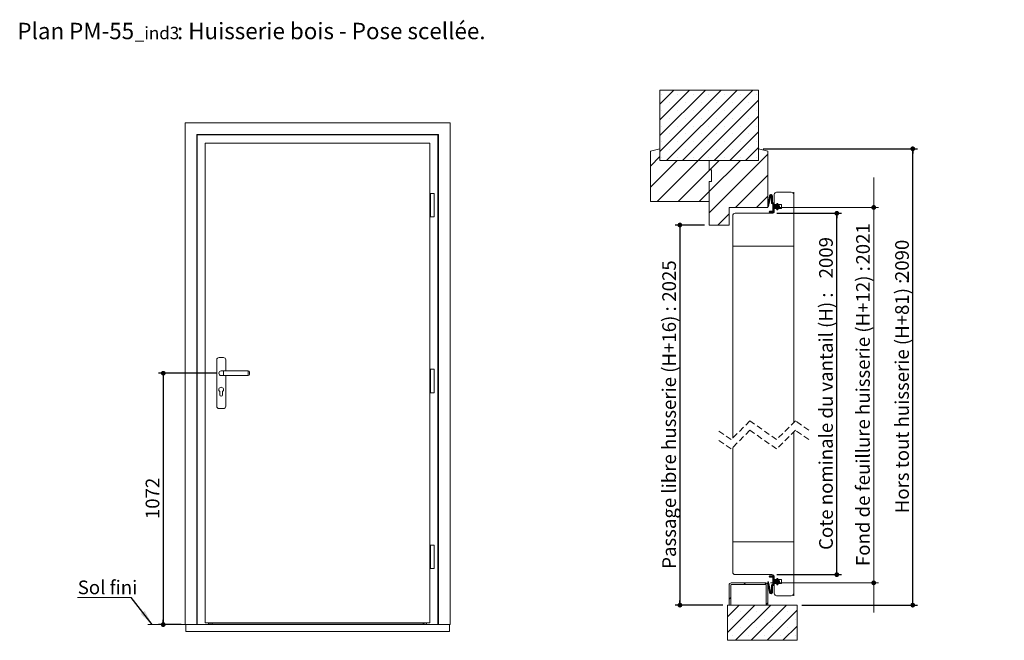
# Model space of a CAD drawing. Units: millimetres. Extents: x 13 to 853, y 16 to 1181.
# Drawn here: x 13 to 853, y 652 to 1181 of the extents above; entities that cross this region are included whole.
import ezdxf

# ---------------------------------------------------------------- set-up
doc = ezdxf.new("R2010")
doc.units = ezdxf.units.MM
doc.linetypes.add('HIDDEN', pattern=[1.905, 1.27, -0.635])
doc.layers.add('FORMAT', color=7, linetype='Continuous')
doc.styles.add('SLDTEXTSTYLE0', font='TXT', dxfattribs={"width": 0.75})
doc.dimstyles.new('SLDDIMSTYLE0', dxfattribs={"dimtxt": 11.641667, "dimasz": 4.064, "dimexe": 0, "dimexo": 0.0625, "dimgap": 2.910417, "dimtad": 1, "dimlfac": 5, "dimrnd": 1e-09, "dimzin": 12, "dimdsep": 46, "dimtxsty": 'SLDTEXTSTYLE0', "dimblk1": 'DOT', "dimblk2": 'DOT', "dimsah": 1, "dimcen": 0.09, "dimadec": 0, "dimazin": 3, "dimtfac": 1, "dimtofl": 0, "dimtmove": 0, "dimatfit": 3, "dimldrblk": 'DOT', "dimfxl": 1, "dimfrac": 2, "dimtolj": 1, "dimtzin": 12, "dimarcsym": 0})
doc.dimstyles.new('SLDDIMSTYLE1', dxfattribs={"dimtxt": 0.18, "dimasz": 13.208, "dimexe": 0, "dimexo": 0.0625, "dimgap": 0, "dimtad": 0, "dimtih": 1, "dimtoh": 1, "dimdec": 0, "dimrnd": 1e-09, "dimzin": 0, "dimdsep": 46, "dimtxsty": 'Standard', "dimsah": 1, "dimcen": 0.09, "dimadec": 0, "dimazin": 0, "dimtfac": 13.208, "dimtdec": 0, "dimtofl": 0, "dimtmove": 0, "dimatfit": 3, "dimfxl": 1, "dimfrac": 2, "dimtolj": 1, "dimtzin": 0, "dimarcsym": 0})
doc.dimstyles.new('SLDDIMSTYLE2', dxfattribs={"dimtxt": 11.641667, "dimasz": 4.064, "dimexe": 0, "dimexo": 0.0625, "dimgap": 2.910417, "dimtad": 1, "dimrnd": 1e-09, "dimzin": 12, "dimdsep": 46, "dimtxsty": 'SLDTEXTSTYLE0', "dimblk1": 'DOT', "dimblk2": 'DOT', "dimsah": 1, "dimcen": 0.09, "dimadec": 0, "dimazin": 3, "dimtfac": 1, "dimtofl": 0, "dimtmove": 0, "dimatfit": 3, "dimldrblk": 'DOT', "dimfxl": 1, "dimfrac": 2, "dimtolj": 1, "dimtzin": 12, "dimarcsym": 0})
doc.dimstyles.new('SLDDIMSTYLE4', dxfattribs={"dimtxt": 11.641667, "dimasz": 4.064, "dimexe": 0, "dimexo": 0.0625, "dimgap": 2.910417, "dimtad": 1, "dimrnd": 1e-09, "dimzin": 12, "dimdsep": 46, "dimtxsty": 'SLDTEXTSTYLE0', "dimblk1": 'DOT', "dimblk2": 'DOT', "dimsah": 1, "dimcen": 0.09, "dimadec": 0, "dimazin": 3, "dimtfac": 1, "dimtmove": 0, "dimatfit": 0, "dimldrblk": 'DOT', "dimfxl": 1, "dimfrac": 2, "dimtolj": 1, "dimtzin": 12, "dimarcsym": 0})

# ---------------------------------------------------------------- blocks, each defined once
blk = doc.blocks.new('SW_NOTE_0')
at = {"color": 0, "linetype": 'Continuous', "lineweight": 0, "ltscale": 4, "attachment_point": 1, "style": 'SLDTEXTSTYLE0'}
for s, insert, char_height in [('Plan', (0, 18.05), 14), ('PM-55', (44.08, 18.05), 14), (': Huisserie bois - Pose scellée.', (136.06, 18.05), 14), ('_ind3', (100.1, 14.63), 10.583)]:
    blk.add_mtext(s, dxfattribs=dict(at, insert=insert, char_height=char_height))
blk = doc.blocks.new('_DOT')
at = {"color": 0, "linetype": 'ByBlock', "lineweight": -2}
blk.add_line((-0.5, 0), (-1, 0), dxfattribs=at)
at = {"color": 0, "linetype": 'ByBlock', "const_width": 0.5}
blk.add_lwpolyline([(-0.25, 0, 1), (0.25, 0, 1)], format="xyb", close=True, dxfattribs=at)
blk = doc.blocks.new('_D')
at = {"layer": 'FORMAT', "ltscale": 4}
for p, q in [((181.26, 879.5), (131.85, 879.5)), ((135.85, 879.5), (135.85, 665.1)), ((151.06, 665.1), (131.85, 665.1))]:
    blk.add_line(p, q, dxfattribs=at)
at = {"layer": 'FORMAT', "ltscale": 4, "xscale": 4.064, "yscale": 4.064}
for p, rotation in [((135.85, 879.5, 0.01), 90.0000000000004), ((135.85, 665.1, 0.01), 270.0000000000004)]:
    blk.add_blockref('_DOT', p, dxfattribs=dict(at, rotation=rotation))
at = {"layer": 'FORMAT', "ltscale": 4, "insert": (120.84, 755.09), "char_height": 11.642, "attachment_point": 1, "rotation": 90, "style": 'SLDTEXTSTYLE0'}
blk.add_mtext('1072', dxfattribs=at)
blk = doc.blocks.new('SW_NOTE_1')
at = {"color": 0, "linetype": 'Continuous', "lineweight": 0, "ltscale": 4}
for p, q in [((-45.73, 0), (0, 0)), ((0, 0), (-45.73, 0)), ((-45.73, 0), (0, 0)), ((0, 0), (-45.73, 0)), ((-45.73, 0), (0, 0)), ((0, 0), (-45.73, 0))]:
    blk.add_line(p, q, dxfattribs=at)
at = {"color": 0, "linetype": 'Continuous', "lineweight": 0, "ltscale": 4, "insert": (-45.62, 14.47), "char_height": 11.642, "attachment_point": 1, "style": 'SLDTEXTSTYLE0'}
blk.add_mtext('Sol fini', dxfattribs=at)
blk = doc.blocks.new('_D_6')
at = {"layer": 'FORMAT', "ltscale": 4}
for p, q in [((658.93, 1015.91), (714.17, 1015.91)), ((710.17, 707.71), (710.17, 1015.91)), ((658.93, 707.71), (714.17, 707.71))]:
    blk.add_line(p, q, dxfattribs=at)
at = {"layer": 'FORMAT', "ltscale": 4, "xscale": 4.064, "yscale": 4.064}
for p, rotation in [((710.17, 1015.91, 277.5), 90.0000000000004), ((710.17, 707.71, 277.5), 270.0000000000004)]:
    blk.add_blockref('_DOT', p, dxfattribs=dict(at, rotation=rotation))
at = {"layer": 'FORMAT', "ltscale": 4, "attachment_point": 1, "rotation": 90, "style": 'SLDTEXTSTYLE0'}
for s, insert, char_height in [('2009', (695.16, 960.4), 11.642), ('Cote nominale du vantail (H) :', (695.16, 728.81), 11.6417)]:
    blk.add_mtext(s, dxfattribs=dict(at, insert=insert, char_height=char_height))
blk = doc.blocks.new('_D_7')
at = {"layer": 'FORMAT', "ltscale": 4}
for p, q in [((647.43, 1070.91), (779.01, 1070.91)), ((775.01, 681.71), (775.01, 1070.91)), ((680.43, 681.71), (779.01, 681.71))]:
    blk.add_line(p, q, dxfattribs=at)
at = {"layer": 'FORMAT', "ltscale": 4, "xscale": 4.064, "yscale": 4.064}
for p, rotation in [((775.01, 1070.91, 277.5), 90.0000000000004), ((775.01, 681.71, 277.5), 270.0000000000004)]:
    blk.add_blockref('_DOT', p, dxfattribs=dict(at, rotation=rotation))
at = {"layer": 'FORMAT', "ltscale": 4, "attachment_point": 1, "rotation": 90, "style": 'SLDTEXTSTYLE0'}
for s, insert, char_height in [('2090', (760, 958.1), 11.642), ('Hors tout huisserie (H+81) :', (760, 760.11), 11.6417)]:
    blk.add_mtext(s, dxfattribs=dict(at, insert=insert, char_height=char_height))
blk = doc.blocks.new('_D_8')
at = {"layer": 'FORMAT', "ltscale": 4}
for p, q in [((597.43, 1005.91), (572.42, 1005.91)), ((576.42, 1005.91), (576.42, 681.71)), ((612.93, 681.71), (572.42, 681.71))]:
    blk.add_line(p, q, dxfattribs=at)
at = {"layer": 'FORMAT', "ltscale": 4, "xscale": 4.064, "yscale": 4.064}
for p, rotation in [((576.42, 1005.91, 277.5), 90.0000000000004), ((576.42, 681.71, 277.5), 270.0000000000004)]:
    blk.add_blockref('_DOT', p, dxfattribs=dict(at, rotation=rotation))
at = {"layer": 'FORMAT', "ltscale": 4, "attachment_point": 1, "rotation": 90, "style": 'SLDTEXTSTYLE0'}
for s, insert, char_height in [('2025', (561.41, 940.52), 11.642), ('Passage libre husserie (H+16) :', (561.41, 712.69), 11.6417)]:
    blk.add_mtext(s, dxfattribs=dict(at, insert=insert, char_height=char_height))
blk = doc.blocks.new('_D_9')
at = {"color": 7, "linetype": 'Continuous', "lineweight": 0, "ltscale": 4}
for p, q in [((741.71, 1020.91), (741.71, 1046.31)), ((655.43, 1020.91), (745.71, 1020.91)), ((741.71, 1020.91), (741.71, 700.71)), ((653.68, 700.71), (745.71, 700.71)), ((741.71, 700.71), (741.71, 675.31))]:
    blk.add_line(p, q, dxfattribs=at)
at = {"color": 7, "linetype": 'Continuous', "lineweight": 0, "ltscale": 4, "xscale": 4.064, "yscale": 4.064}
for p, rotation in [((741.71, 1020.91, 277.5), 270.0000000000004), ((741.71, 700.71, 277.5), 90.0000000000004)]:
    blk.add_blockref('_DOT', p, dxfattribs=dict(at, rotation=rotation))
at = {"color": 7, "linetype": 'Continuous', "lineweight": 0, "ltscale": 4, "attachment_point": 1, "rotation": 90, "style": 'SLDTEXTSTYLE0'}
for s, insert, char_height in [('2021', (726.71, 972.17), 11.642), ('Fond de feuillure huisserie (H+12) :', (726.71, 715.04), 11.6417)]:
    blk.add_mtext(s, dxfattribs=dict(at, insert=insert, char_height=char_height))
blk = doc.blocks.new('SW_HATCH_1')
at = {"color": 0, "linetype": 'Continuous', "lineweight": 0, "ltscale": 4}
for p, q in [((0, 0), (11.8, 11.8)), ((0, -13.47), (25.27, 11.8)), ((0, -26.94), (38.74, 11.8)), ((0, -40.41), (52.21, 11.8)), ((5.68, -48.2), (65.68, 11.8)), ((19.15, -48.2), (79.15, 11.8)), ((1.38, 8.12), (1.38, 8.12)), ((8.12, 1.38), (8.12, 1.38)), ((14.85, 8.12), (14.85, 8.12)), ((21.59, 1.38), (21.59, 1.38)), ((28.32, 8.12), (28.32, 8.12)), ((32.62, -48.2), (84, 3.18)), ((35.06, 1.38), (35.06, 1.38)), ((41.79, 8.12), (41.79, 8.12)), ((48.53, 1.38), (48.53, 1.38)), ((55.26, 8.12), (55.26, 8.12)), ((62, 1.38), (62, 1.38)), ((68.74, 8.12), (68.74, 8.12)), ((75.47, 1.38), (75.47, 1.38)), ((82.21, 8.12), (82.21, 8.12)), ((1.38, -5.35), (1.38, -5.35)), ((14.85, -5.35), (14.85, -5.35)), ((28.32, -5.35), (28.32, -5.35)), ((41.79, -5.35), (41.79, -5.35)), ((55.26, -5.35), (55.26, -5.35)), ((68.74, -5.35), (68.74, -5.35)), ((82.21, -5.35), (82.21, -5.35)), ((8.12, -12.09), (8.12, -12.09)), ((21.59, -12.09), (21.59, -12.09)), ((35.06, -12.09), (35.06, -12.09)), ((46.09, -48.2), (84, -10.29)), ((48.53, -12.09), (48.53, -12.09)), ((62, -12.09), (62, -12.09)), ((75.47, -12.09), (75.47, -12.09)), ((1.38, -18.82), (1.38, -18.82)), ((14.85, -18.82), (14.85, -18.82)), ((28.32, -18.82), (28.32, -18.82)), ((41.79, -18.82), (41.79, -18.82)), ((55.26, -18.82), (55.26, -18.82)), ((59.56, -48.2), (84, -23.76)), ((68.74, -18.82), (68.74, -18.82)), ((82.21, -18.82), (82.21, -18.82)), ((1.38, -32.29), (1.38, -32.29)), ((8.12, -25.56), (8.12, -25.56)), ((14.85, -32.29), (14.85, -32.29)), ((21.59, -25.56), (21.59, -25.56)), ((28.32, -32.29), (28.32, -32.29)), ((35.06, -25.56), (35.06, -25.56)), ((41.79, -32.29), (41.79, -32.29)), ((48.53, -25.56), (48.53, -25.56)), ((55.26, -32.29), (55.26, -32.29)), ((62, -25.56), (62, -25.56)), ((68.74, -32.29), (68.74, -32.29)), ((75.47, -25.56), (75.47, -25.56)), ((82.21, -32.29), (82.21, -32.29)), ((8.12, -39.03), (8.12, -39.03)), ((21.59, -39.03), (21.59, -39.03)), ((35.06, -39.03), (35.06, -39.03)), ((48.53, -39.03), (48.53, -39.03)), ((62, -39.03), (62, -39.03)), ((73.03, -48.2), (84, -37.23)), ((75.47, -39.03), (75.47, -39.03)), ((-8, -52.9), (0, -44.9)), ((-8, -70.86), (14.66, -48.2)), ((-2.38, -83.2), (32.62, -48.2)), ((1.38, -45.76), (1.38, -45.76)), ((14.85, -45.76), (14.85, -45.76)), ((28.32, -45.76), (28.32, -45.76)), ((41.79, -45.76), (41.79, -45.76)), ((42, -92.7), (92, -42.7)), ((42, -74.74), (68.54, -48.2)), ((42.58, -56.2), (50.58, -48.2)), ((55.26, -45.76), (55.26, -45.76)), ((68.74, -45.76), (68.74, -45.76)), ((82.21, -45.76), (82.21, -45.76)), ((15.58, -83.2), (42.58, -56.2)), ((64.46, -88.2), (92, -60.66)), ((33.54, -83.2), (42, -74.75)), ((82.42, -88.2), (92, -78.62)), ((92.32, -84.76), (93.3, -83.78)), ((92.38, -84.42), (93.38, -83.41)), ((92.44, -84.08), (93.47, -83.05)), ((92.5, -83.74), (93.56, -82.68)), ((92.56, -83.4), (93.64, -82.32)), ((92.62, -83.06), (93.73, -81.95)), ((92.68, -82.72), (93.81, -81.58)), ((92.74, -82.37), (93.9, -81.22)), ((92.8, -82.03), (93.98, -80.85)), ((92.86, -81.69), (94.07, -80.49)), ((92.92, -81.35), (94.15, -80.12)), ((92.98, -81.01), (94.24, -79.75)), ((93.04, -80.67), (94.33, -79.38)), ((93.1, -80.33), (95.69, -77.74)), ((93.16, -79.99), (95.55, -77.6)), ((93.22, -79.65), (95.4, -77.47)), ((93.28, -79.31), (95.21, -77.38)), ((93.34, -78.97), (95.01, -77.3)), ((93.4, -78.63), (94.76, -77.27)), ((93.46, -78.29), (94.46, -77.29)), ((93.67, -77.79), (93.97, -77.5)), ((94.5, -79.21), (95.8, -77.91)), ((94.79, -79.21), (95.89, -78.1)), ((94.94, -79.33), (95.95, -78.33)), ((95, -79.55), (95.96, -78.59)), ((95, -79.83), (95.96, -78.87)), ((95, -80.12), (95.96, -79.15)), ((95, -80.4), (95.96, -79.43)), ((95, -80.68), (95.96, -79.71)), ((95, -80.96), (95.96, -79.99)), ((95, -81.24), (95.96, -80.27)), ((95, -81.52), (95.96, -80.55)), ((95, -81.8), (95.96, -80.84)), ((95, -82.08), (95.96, -81.12)), ((95, -82.36), (95.96, -81.4)), ((95, -82.64), (95.96, -81.68)), ((95, -82.92), (95.96, -81.96)), ((95, -83.2), (95.96, -82.24)), ((95, -83.48), (95.96, -82.52)), ((95, -83.76), (95.96, -82.8)), ((95, -84.04), (95.96, -83.08)), ((95, -84.32), (95.96, -83.36)), ((95.05, -84.56), (95.96, -83.64)), ((95.21, -84.67), (95.96, -83.92)), ((91.9, -87.14), (92.7, -86.34)), ((91.96, -86.8), (92.79, -85.98)), ((91.96, -87.36), (92.62, -86.71)), ((92.02, -86.46), (92.87, -85.61)), ((92.08, -86.12), (92.96, -85.24)), ((92.14, -85.78), (93.04, -84.88)), ((92.14, -87.47), (92.53, -87.07)), ((92.2, -85.44), (93.13, -84.51)), ((92.26, -85.1), (93.21, -84.15)), ((93.22, -92), (93.82, -91.4)), ((93.27, -91.67), (93.48, -91.46)), ((93.3, -92.19), (94.1, -91.4)), ((93.45, -92.33), (94.38, -91.4)), ((93.66, -92.4), (94.66, -91.4)), ((93.94, -92.4), (94.94, -91.4)), ((94.22, -92.4), (95.22, -91.4)), ((94.5, -92.4), (95.5, -91.4)), ((94.78, -92.4), (95.78, -91.4)), ((95.06, -92.4), (96.06, -91.4)), ((95.34, -92.4), (97.5, -90.24)), ((95.38, -84.78), (96.01, -84.15)), ((95.55, -84.9), (96.21, -84.24)), ((95.62, -92.4), (97.5, -90.52)), ((95.72, -85.01), (96.4, -84.33)), ((95.89, -85.12), (96.59, -84.42)), ((95.9, -92.4), (97.5, -90.8)), ((96.06, -85.23), (96.79, -84.5)), ((96.18, -92.4), (97.5, -91.09)), ((96.2, -85.37), (96.98, -84.59)), ((96.2, -85.65), (97.17, -84.68)), ((96.2, -85.93), (97.36, -84.77)), ((96.2, -86.21), (97.5, -84.91)), ((96.2, -86.49), (97.5, -85.19)), ((96.2, -86.77), (97.5, -85.47)), ((96.2, -87.05), (97.5, -85.75)), ((96.2, -87.33), (97.5, -86.03)), ((96.2, -87.61), (97.5, -86.31)), ((96.2, -87.9), (97.57, -86.53)), ((96.2, -88.18), (97.85, -86.53)), ((96.2, -88.46), (98.13, -86.53)), ((96.2, -88.74), (98.41, -86.53)), ((96.2, -89.02), (98.69, -86.53)), ((96.2, -89.3), (98.97, -86.53)), ((96.2, -89.58), (99.25, -86.53)), ((96.2, -89.86), (97.5, -88.56)), ((96.2, -90.14), (97.5, -88.84)), ((96.2, -90.42), (97.5, -89.12)), ((96.2, -90.7), (97.5, -89.4)), ((96.2, -90.98), (97.5, -89.68)), ((96.2, -91.26), (97.5, -89.96)), ((96.46, -92.4), (97.5, -91.37)), ((96.74, -92.4), (97.5, -91.65)), ((97.03, -92.4), (97.5, -91.93)), ((97.31, -92.4), (97.5, -92.21)), ((97.53, -88.53), (99.53, -86.53)), ((97.81, -88.53), (99.81, -86.53)), ((98.09, -88.53), (100.09, -86.53)), ((98.37, -88.53), (100.97, -85.94)), ((98.65, -88.53), (101.08, -86.1)), ((98.93, -88.53), (101.2, -86.26)), ((99.21, -88.53), (101.31, -86.43)), ((99.49, -88.53), (101.43, -86.59)), ((99.5, -85.16), (99.93, -84.73)), ((99.5, -89.93), (102, -87.43)), ((99.56, -90.14), (102, -87.71)), ((99.57, -85.36), (100.13, -84.8)), ((99.67, -85.55), (100.27, -84.95)), ((99.71, -89.43), (102, -87.15)), ((99.71, -90.28), (101.21, -88.78)), ((99.77, -85.73), (100.38, -85.12)), ((99.78, -88.53), (101.55, -86.76)), ((99.87, -85.91), (100.5, -85.28)), ((99.94, -90.33), (100.52, -89.75)), ((99.97, -86.09), (100.62, -85.44)), ((100.04, -88.83), (102, -86.87)), ((100.06, -86.28), (100.73, -85.61)), ((100.06, -88.53), (101.76, -86.83)), ((100.16, -86.46), (100.85, -85.77)), ((101.76, -88.23), (102, -87.99)), ((49.46, -103.2), (59, -93.66)), ((114, -92.55), (114.1, -92.45)), ((114, -110.51), (114.1, -110.41)), ((114, -128.47), (114.1, -128.37)), ((114, -146.43), (114.1, -146.33)), ((114, -164.39), (114.1, -164.29)), ((114, -182.35), (114.1, -182.25)), ((114, -200.31), (114.1, -200.21)), ((114, -218.27), (114.1, -218.17)), ((114, -236.23), (114.1, -236.13)), ((114, -254.19), (114.1, -254.09)), ((114, -295.55), (114.1, -295.45)), ((114, -313.51), (114.1, -313.41)), ((114, -331.47), (114.1, -331.37)), ((114, -349.43), (114.1, -349.33)), ((114, -367.39), (114.1, -367.29)), ((114, -385.35), (114.1, -385.25)), ((93.21, -403.06), (93.75, -402.52)), ((93.28, -403.27), (94.03, -402.52)), ((93.41, -403.42), (94.31, -402.52)), ((93.6, -403.51), (94.59, -402.52)), ((93.87, -403.52), (94.87, -402.52)), ((94.15, -403.52), (95.15, -402.52)), ((94.43, -403.52), (95.43, -402.52)), ((94.71, -403.52), (95.71, -402.52)), ((94.99, -403.52), (95.99, -402.52)), ((95.27, -403.52), (96.27, -402.52)), ((95.55, -403.52), (96.55, -402.52)), ((95.83, -403.52), (96.83, -402.52)), ((96.11, -403.52), (97.11, -402.52)), ((96.2, -403.72), (97.39, -402.52)), ((96.2, -404), (97.5, -402.7)), ((96.2, -404.28), (97.5, -402.98)), ((71.5, -409.89), (73, -408.39)), ((89.46, -409.89), (90.85, -408.5)), ((91.9, -407.73), (92.19, -407.45)), ((91.94, -407.98), (92.4, -407.52)), ((91.98, -408.22), (92.5, -407.7)), ((92.02, -408.46), (92.55, -407.93)), ((92.06, -408.7), (92.6, -408.15)), ((92.1, -408.93), (92.66, -408.38)), ((92.15, -409.17), (92.71, -408.61)), ((92.19, -409.41), (92.76, -408.84)), ((92.23, -409.65), (92.82, -409.07)), ((92.27, -409.89), (92.87, -409.29)), ((92.31, -410.13), (92.92, -409.52)), ((92.36, -410.37), (92.97, -409.75)), ((92.4, -410.6), (93.03, -409.98)), ((92.44, -410.84), (93.08, -410.2)), ((92.48, -411.08), (93.13, -410.43)), ((92.52, -411.32), (93.19, -410.66)), ((92.57, -411.56), (93.24, -410.89)), ((92.61, -411.8), (93.29, -411.11)), ((92.65, -412.04), (93.35, -411.34)), ((95, -410.81), (99.42, -406.39)), ((95, -411.09), (97.5, -408.59)), ((95, -411.37), (97.5, -408.87)), ((95, -411.65), (97.5, -409.15)), ((95, -410.53), (95.4, -410.13)), ((95, -411.93), (95.96, -410.97)), ((95, -412.21), (95.96, -411.25)), ((96.2, -404.56), (97.5, -403.26)), ((96.2, -404.84), (97.5, -403.54)), ((96.2, -405.12), (97.5, -403.82)), ((96.2, -405.4), (97.5, -404.1)), ((96.2, -405.68), (97.5, -404.38)), ((96.2, -405.96), (97.5, -404.66)), ((96.2, -406.24), (97.5, -404.94)), ((96.2, -406.52), (97.5, -405.22)), ((96.2, -406.8), (97.5, -405.5)), ((96.2, -407.08), (97.5, -405.78)), ((96.2, -407.36), (97.5, -406.06)), ((96.2, -407.64), (97.5, -406.34)), ((96.2, -407.93), (97.73, -406.39)), ((96.2, -408.21), (98.01, -406.39)), ((96.2, -408.49), (98.29, -406.39)), ((96.2, -408.77), (98.57, -406.39)), ((96.2, -409.05), (98.85, -406.39)), ((96.2, -409.33), (99.13, -406.39)), ((96.28, -410.65), (97.5, -409.43)), ((96.8, -410.41), (97.5, -409.71)), ((97.31, -410.18), (97.5, -409.99)), ((97.7, -408.39), (99.7, -406.39)), ((97.98, -408.39), (99.98, -406.39)), ((98.26, -408.39), (100.92, -405.73)), ((98.54, -408.39), (101.03, -405.9)), ((98.82, -408.39), (101.15, -406.06)), ((99.1, -408.39), (101.27, -406.23)), ((99.38, -408.39), (101.38, -406.39)), ((99.51, -404.89), (99.8, -404.61)), ((99.52, -409.93), (102, -407.46)), ((99.53, -405.15), (100.06, -404.63)), ((99.53, -409.65), (102, -407.18)), ((99.63, -405.34), (100.22, -404.75)), ((99.64, -410.1), (101.49, -408.25)), ((99.66, -408.39), (101.5, -406.55)), ((99.73, -405.52), (100.33, -404.91)), ((99.83, -405.7), (100.45, -405.08)), ((99.83, -410.19), (100.8, -409.22)), ((99.85, -409.05), (102, -406.9)), ((99.93, -405.88), (100.57, -405.24)), ((99.94, -408.39), (101.64, -406.69)), ((100.02, -406.07), (100.68, -405.41)), ((100.12, -406.25), (100.8, -405.57)), ((100.17, -408.44), (101.92, -406.69)), ((101.64, -408.09), (102, -407.74)), ((101.92, -408.09), (102, -408.02)), ((114, -403.32), (114.1, -403.22)), ((92.69, -412.28), (93.4, -411.57)), ((92.73, -412.51), (93.45, -411.8)), ((92.78, -412.75), (93.5, -412.02)), ((92.82, -412.99), (93.56, -412.25)), ((92.86, -413.23), (93.61, -412.48)), ((92.9, -413.47), (93.66, -412.71)), ((92.94, -413.71), (93.72, -412.93)), ((92.99, -413.95), (93.77, -413.16)), ((93.03, -414.18), (93.82, -413.39)), ((93.07, -414.42), (93.88, -413.62)), ((93.11, -414.66), (93.93, -413.84)), ((93.15, -414.9), (93.98, -414.07)), ((93.2, -415.14), (94.04, -414.3)), ((93.24, -415.38), (94.09, -414.53)), ((93.28, -415.62), (94.14, -414.75)), ((93.32, -415.85), (94.19, -414.98)), ((93.36, -416.09), (94.25, -415.21)), ((93.41, -416.33), (94.3, -415.44)), ((93.45, -416.57), (94.39, -415.63)), ((93.5, -416.8), (94.57, -415.73)), ((93.59, -416.99), (95.96, -414.62)), ((93.7, -417.16), (95.96, -414.9)), ((93.83, -417.31), (95.96, -415.18)), ((93.99, -417.44), (95.96, -415.46)), ((94.16, -417.54), (95.96, -415.74)), ((94.37, -417.61), (95.96, -416.02)), ((94.61, -417.65), (95.96, -416.3)), ((94.9, -417.64), (95.95, -416.6)), ((95, -412.49), (95.96, -411.53)), ((95, -412.77), (95.96, -411.81)), ((95, -413.05), (95.96, -412.09)), ((95, -413.33), (95.96, -412.37)), ((95, -413.62), (95.96, -412.65)), ((95, -413.9), (95.96, -412.93)), ((95, -414.18), (95.96, -413.21)), ((95, -414.46), (95.96, -413.49)), ((95, -414.74), (95.96, -413.77)), ((95, -415.02), (95.96, -414.06)), ((95, -415.3), (95.96, -414.34)), ((95.34, -417.48), (95.79, -417.04)), ((57.5, -437.36), (67.47, -427.39)), ((57.5, -450.83), (80.94, -427.39)), ((59, -422.39), (60.5, -420.89)), ((64.41, -457.39), (94.41, -427.39)), ((77.88, -457.39), (107.88, -427.39)), ((90.5, -426.82), (92, -425.32)), ((68.74, -432.86), (68.74, -432.86)), ((82.21, -432.86), (82.21, -432.86)), ((91.35, -457.39), (117, -431.75)), ((95.68, -432.86), (95.68, -432.86)), ((109.15, -432.86), (109.15, -432.86)), ((62, -439.6), (62, -439.6)), ((75.47, -439.6), (75.47, -439.6)), ((88.94, -439.6), (88.94, -439.6)), ((102.41, -439.6), (102.41, -439.6)), ((115.88, -439.6), (115.88, -439.6)), ((62, -453.07), (62, -453.07)), ((68.74, -446.33), (68.74, -446.33)), ((75.47, -453.07), (75.47, -453.07)), ((82.21, -446.33), (82.21, -446.33)), ((88.94, -453.07), (88.94, -453.07)), ((95.68, -446.33), (95.68, -446.33)), ((102.41, -453.07), (102.41, -453.07)), ((104.82, -457.39), (117, -445.22)), ((109.15, -446.33), (109.15, -446.33)), ((115.88, -453.07), (115.88, -453.07))]:
    blk.add_line(p, q, dxfattribs=at)

msp = doc.modelspace()

# ---------------------------------------------------------------- linework, layer by layer
at = {"color": 7, "linetype": 'Continuous', "lineweight": 15, "ltscale": 4}
for p, q in [((643.426, 1120.9051), (559.426, 1120.9051)), ((559.426, 1060.905), (559.426, 1120.9051)), ((643.426, 1120.9051), (643.426, 1060.905)), ((154.459, 1093.098), (154.459, 665.098)), ((154.459, 1093.098), (380.459, 1093.098)), ((380.459, 1093.098), (380.459, 665.098)), ((164.459, 1083.098), (164.459, 665.098)), ((164.459, 1083.098), (164.859, 1082.698)), ((370.459, 1083.098), (164.459, 1083.098)), ((164.859, 1082.698), (164.859, 665.098)), ((370.059, 1082.698), (164.859, 1082.698)), ((171.659, 1075.698), (171.659, 666.698)), ((363.259, 1075.698), (171.659, 1075.698)), ((363.259, 666.698), (363.259, 1075.698)), ((370.059, 1082.698), (370.459, 1083.098)), ((370.059, 1082.698), (370.059, 665.098)), ((370.459, 1083.098), (370.459, 665.098)), ((559.426, 1070.905), (551.426, 1068.905)), ((551.426, 1025.9051), (551.426, 1068.905)), ((559.426, 1070.905), (559.426, 1060.905)), ((651.426, 1068.905), (643.426, 1070.905)), ((643.426, 1060.905), (643.426, 1070.905)), ((651.426, 1068.905), (651.426, 1020.9051)), ((559.426, 1060.905), (643.426, 1060.905)), ((601.424, 1060.905), (559.426, 1060.905)), ((601.424, 1052.9031), (601.424, 1060.905)), ((643.426, 1060.905), (601.426, 1060.905)), ((601.426, 1060.905), (601.426, 1052.905)), ((601.424, 1052.9031), (603.424, 1052.9031)), ((603.426, 1052.905), (601.426, 1052.905)), ((603.424, 1042.907), (603.424, 1052.9031)), ((603.426, 1052.905), (603.426, 1042.905)), ((601.424, 1025.9051), (601.424, 1042.907)), ((603.424, 1042.907), (601.424, 1042.907)), ((601.426, 1042.905), (603.426, 1042.905)), ((601.426, 1005.9051), (601.426, 1042.905)), ((363.659, 1032.898), (363.659, 1012.898)), ((363.659, 1032.898), (365.259, 1032.898)), ((365.259, 1032.898), (366.859, 1032.898)), ((366.859, 1012.898), (366.859, 1032.898)), ((658.926, 1033.9051), (671.426, 1033.9051)), ((673.426, 1033.9051), (673.526, 1033.9051)), ((673.426, 837.4904), (673.426, 1033.9051)), ((673.526, 837.5904), (673.526, 1033.9051)), ((551.426, 1025.9051), (601.424, 1025.9051)), ((652.8816, 1030.7969), (651.3305, 1021.9841)), ((651.9181, 1021.864), (653.7351, 1029.6574)), ((654.426, 1029.5779), (654.426, 1024.578)), ((654.426, 1024.578), (655.626, 1023.7779)), ((655.3894, 1024.978), (655.3894, 1030.5779)), ((656.926, 1024.278), (655.3894, 1024.978)), ((656.926, 1023.5051), (656.926, 1031.905)), ((673.426, 837.4904), (673.426, 1031.905)), ((618.426, 1020.9051), (618.426, 1005.9051)), ((618.426, 1020.9051), (651.426, 1020.9051)), ((655.626, 1017.7051), (653.136, 1017.7051)), ((653.136, 1016.705), (656.926, 1016.705)), ((655.626, 1023.7779), (655.626, 1017.7051)), ((656.926, 1022.5779), (656.926, 1024.278)), ((656.926, 1023.5051), (662.926, 1023.5051)), ((659.626, 1022.5779), (656.926, 1022.5779)), ((656.926, 1016.705), (656.926, 1020.5779)), ((656.926, 1020.5779), (659.626, 1020.5779)), ((662.926, 1019.9051), (656.926, 1019.9051)), ((656.926, 1017.905), (656.926, 1019.9051)), ((658.9738, 1023.7882), (659.626, 1022.5779)), ((659.626, 1020.5779), (658.9738, 1019.3677)), ((661.026, 1022.2779), (659.6519, 1024.2098)), ((659.6519, 1018.9461), (661.026, 1020.8779)), ((661.426, 1022.2779), (661.026, 1022.2779)), ((661.026, 1020.8779), (661.426, 1020.8779)), ((661.426, 1020.8779), (661.426, 1022.2779)), ((662.926, 1023.5051), (662.926, 1019.9051)), ((363.659, 1012.898), (365.259, 1012.898)), ((365.259, 1012.898), (366.859, 1012.898)), ((621.426, 987.9051), (621.426, 1013.905)), ((623.426, 1015.9051), (654.926, 1015.9051)), ((601.426, 1005.9051), (618.426, 1005.9051)), ((673.326, 987.9051), (621.426, 987.9051)), ((673.326, 987.8051), (621.426, 987.8051)), ((621.426, 824.2404), (621.426, 987.8051)), ((673.326, 987.8051), (673.326, 987.9051)), ((181.409, 890.898), (181.409, 851.298)), ((187.109, 892.898), (183.409, 892.898)), ((189.109, 881.498), (189.109, 890.898)), ((363.6874, 882.898), (363.259, 882.898)), ((363.6874, 882.898), (363.6874, 862.898)), ((363.6874, 882.898), (366.859, 882.898)), ((366.859, 862.898), (366.859, 882.898)), ((187.259, 881.498), (185.259, 881.498)), ((185.259, 877.498), (187.259, 877.498)), ((208.259, 881.498), (187.259, 881.498)), ((187.259, 877.498), (208.259, 877.498)), ((189.109, 851.298), (189.109, 877.498)), ((209.259, 880.498), (209.259, 878.498)), ((184.059, 863.898), (184.059, 861.198)), ((186.459, 861.198), (186.459, 863.898)), ((363.6874, 862.898), (363.259, 862.898)), ((363.6874, 862.898), (366.859, 862.898)), ((183.409, 849.298), (187.109, 849.298)), ((673.426, 689.7132), (673.426, 829.4904)), ((673.426, 691.7133), (673.426, 829.4904)), ((673.526, 689.7132), (673.526, 829.5904)), ((621.426, 735.8132), (621.426, 816.2404)), ((363.659, 732.898), (363.659, 712.898)), ((363.659, 732.898), (365.259, 732.898)), ((365.259, 732.898), (366.859, 732.898)), ((366.859, 712.898), (366.859, 732.898)), ((621.426, 735.8132), (673.326, 735.8132)), ((621.426, 735.7132), (673.326, 735.7132)), ((621.426, 709.7133), (621.426, 735.7132)), ((673.326, 735.7132), (673.326, 735.8132)), ((363.659, 712.898), (365.259, 712.898)), ((365.259, 712.898), (366.859, 712.898)), ((654.926, 707.7132), (623.426, 707.7132)), ((656.926, 706.5862), (653.136, 706.5862)), ((653.136, 705.5861), (655.626, 705.5861)), ((655.626, 705.5861), (655.626, 699.5133)), ((656.926, 702.7132), (656.926, 706.5862)), ((656.926, 703.7132), (656.926, 705.7132)), ((618.426, 681.7133), (618.426, 698.9632)), ((619.926, 681.7133), (619.926, 698.9632)), ((620.176, 700.7132), (649.676, 700.7132)), ((620.176, 699.2132), (649.676, 699.2132)), ((649.926, 698.9632), (649.926, 681.7133)), ((651.3305, 701.307), (652.8816, 692.4942)), ((651.426, 698.9632), (651.426, 681.7133)), ((653.7351, 693.6337), (651.9181, 701.4272)), ((655.626, 699.5133), (654.426, 698.7133)), ((654.426, 698.7133), (654.426, 693.7133)), ((655.3894, 698.3132), (656.926, 699.0132)), ((655.3894, 692.7132), (655.3894, 698.3132)), ((656.926, 703.7132), (662.926, 703.7132)), ((659.626, 702.7132), (656.926, 702.7132)), ((656.926, 699.0132), (656.926, 700.7132)), ((656.926, 700.7132), (659.626, 700.7132)), ((662.926, 700.1132), (656.926, 700.1132)), ((656.926, 691.7133), (656.926, 700.1132)), ((658.9738, 703.9235), (659.626, 702.7132)), ((659.626, 700.7132), (658.9738, 699.503)), ((661.026, 702.4133), (659.6519, 704.3451)), ((659.6519, 699.0814), (661.026, 701.0133)), ((661.426, 702.4133), (661.026, 702.4133)), ((661.026, 701.0133), (661.426, 701.0133)), ((661.426, 701.0133), (661.426, 702.4133)), ((662.926, 703.7132), (662.926, 700.1132)), ((671.426, 689.7132), (658.926, 689.7132)), ((673.526, 689.7132), (673.426, 689.7132)), ((616.926, 681.7133), (676.426, 681.7133)), ((616.926, 651.7132), (616.926, 681.7133)), ((618.426, 681.7133), (619.926, 681.7133)), ((649.926, 681.7133), (651.426, 681.7133)), ((676.426, 651.7132), (676.426, 681.7133)), ((154.459, 665.098), (155.059, 665.098)), ((155.059, 659.098), (155.059, 665.098)), ((155.059, 665.098), (379.859, 665.098)), ((171.659, 666.698), (363.259, 666.698)), ((174.459, 666.698), (174.459, 665.098)), ((174.659, 666.698), (174.659, 665.098)), ((174.8921, 666.698), (174.8921, 665.098)), ((176.559, 666.698), (176.559, 665.098)), ((177.459, 666.698), (177.459, 665.448)), ((177.459, 665.448), (177.459, 665.098)), ((357.459, 665.448), (177.459, 665.448)), ((357.459, 666.698), (357.459, 665.448)), ((357.459, 665.448), (357.459, 665.098)), ((358.359, 666.698), (358.359, 665.098)), ((360.0259, 665.098), (360.0259, 666.698)), ((360.259, 666.698), (360.259, 665.098)), ((360.459, 666.698), (360.459, 665.098)), ((380.459, 665.098), (379.859, 665.098)), ((379.859, 659.098), (379.859, 665.098)), ((155.059, 659.098), (379.859, 659.098)), ((616.926, 651.7132), (676.426, 651.7132))]:
    msp.add_line(p, q, dxfattribs=at)
at = {"color": 8, "linetype": 'Continuous', "lineweight": 15, "ltscale": 4}
for p, q in [((187.259, 881.498), (187.259, 877.498)), ((208.259, 877.498), (208.259, 881.498)), ((174.559, 666.698), (174.559, 665.098)), ((174.759, 666.698), (174.759, 665.098)), ((174.9399, 666.698), (174.9399, 665.098)), ((359.9782, 666.698), (359.9782, 665.098)), ((360.159, 666.698), (360.159, 665.098)), ((360.359, 666.698), (360.359, 665.098))]:
    msp.add_line(p, q, dxfattribs=at)
at = {"color": 7, "linetype": 'HIDDEN', "lineweight": 0, "ltscale": 4}
for p, q in [((636.101, 838.9154), (620.101, 822.9154)), ((658.851, 822.9154), (636.101, 838.9154)), ((674.851, 838.9154), (658.851, 822.9154)), ((686.226, 830.9154), (674.851, 838.9154)), ((620.101, 822.9154), (608.726, 830.9154)), ((620.101, 814.9154), (608.726, 822.9154)), ((636.101, 830.9154), (620.101, 814.9154)), ((658.851, 814.9154), (636.101, 830.9154)), ((674.851, 830.9154), (658.851, 814.9154)), ((686.226, 822.9154), (674.851, 830.9154))]:
    msp.add_line(p, q, dxfattribs=at)
at = {"color": 7, "linetype": 'Continuous', "lineweight": 0, "ltscale": 4}
msp.add_line((164.459, 665.098), (122.572, 665.098), dxfattribs=at)
at = {"color": 7, "linetype": 'Continuous', "lineweight": 15, "ltscale": 16}
for centre, radius, start, end in [((658.926, 1031.9051), 2, 90.000391, 180.0005962), ((671.426, 1031.9051), 2, 359.9994493, 89.9995902), ((654.126, 1030.5779), 1.2635, 0.0001107, 170.0188045), ((654.076, 1029.5779), 0.35, 0.0057832, 166.8731318), ((659.326, 1023.978), 0.4, 35.4191869, 208.320917), ((651.626, 1021.9321), 0.3, 170.0134806, 346.8835301), ((653.136, 1017.205), 0.5, 90.002668, 269.997332), ((654.926, 1017.9051), 2, 270.0004098, 359.9988431), ((659.326, 1019.178), 0.4, 151.6867978, 324.5730983), ((623.426, 1013.9051), 2, 90.0003721, 180.0006418), ((183.409, 890.898), 2, 90, 180), ((187.109, 890.898), 2, 0, 90), ((185.259, 879.498), 2, 90, 270), ((208.259, 880.498), 1, 0, 90), ((208.259, 878.498), 1, 270, 0), ((185.259, 865.498), 2, 306.8698976, 233.1301024), ((185.259, 861.198), 1.2, 180, 0), ((183.409, 851.298), 2, 180, 270), ((187.109, 851.298), 2, 270, 0), ((623.426, 709.7132), 2, 179.9976508, 269.9996279), ((653.136, 706.0862), 0.5, 90.0026676, 269.9973324), ((654.926, 705.7132), 2, 0.0011569, 89.9995902), ((620.176, 698.9632), 1.7501, 90.0020387, 179.9977174), ((620.1759, 698.9633), 0.25, 89.9890071, 180.0067239), ((649.6759, 698.9632), 1.7501, 0.0023087, 89.9979391), ((649.676, 698.9633), 0.25, 359.9928662, 90.0112694), ((651.626, 701.359), 0.3, 13.1289198, 189.9852266), ((659.326, 699.3132), 0.4, 151.6738478, 324.578784), ((659.326, 704.1132), 0.4, 35.417158, 208.315681), ((654.126, 692.7133), 1.2635, 189.9841337, 359.9969512), ((654.076, 693.7132), 0.35, 193.1268681, 0.0039742), ((658.926, 691.7132), 2, 179.9976963, 269.999609), ((671.426, 691.7132), 2, 270.0004098, 0.0022581)]:
    msp.add_arc(centre, radius, start, end, dxfattribs=at)

# ---------------------------------------------------------------- block references
at = {"color": 7, "linetype": 'Continuous', "lineweight": 0, "ltscale": 4}
for name, p in [('SW_NOTE_0', (11.4939, 1160.3183)), ('SW_NOTE_1', (108.5461, 688.2121))]:
    msp.add_blockref(name, p, dxfattribs=at)
at = {"color": 7, "linetype": 'Continuous', "lineweight": 0}
msp.add_blockref('SW_HATCH_1', (559.426, 1109.1073), dxfattribs=at)

# ---------------------------------------------------------------- dimensions: what is measured, and where the dimension line sits
at = {"color": 7, "linetype": 'Continuous', "lineweight": 0, "ltscale": 4}
dim = msp.add_linear_dim(base=(741.7126, 700.7132), p1=(651.426, 1020.905), p2=(649.676, 700.7132), angle=90, text='Fond de feuillure huisserie (H+12) : 2021', dimstyle='SLDDIMSTYLE4', dxfattribs=at)
dim.commit()
dim.dimension.update_dxf_attribs({"geometry": '_D_9', "text_midpoint": (741.7126, 860.8091), "dimtype": 160})
at = {"layer": 'FORMAT', "ltscale": 4}
for base, p1, p2, text, picture, middle in [((775.0092, 1070.905), (676.426, 681.7132), (643.426, 1070.905), 'Hors tout huisserie (H+81) : 2090', '_D_7', (775.0092, 876.3091)), ((710.1702, 1015.905), (654.926, 707.7132), (654.926, 1015.905), 'Cote nominale du vantail (H) : 2009', '_D_6', (710.1702, 861.8091)), ((576.4157, 681.7132), (601.426, 1005.905), (616.926, 681.7132), 'Passage libre husserie (H+16) : 2025', '_D_8', (576.4157, 843.8091))]:
    dim = msp.add_linear_dim(base=base, p1=p1, p2=p2, angle=90, text=text, dimstyle='SLDDIMSTYLE2', dxfattribs=at)
    dim.commit()
    dim.dimension.update_dxf_attribs({"geometry": picture, "text_midpoint": middle, "dimtype": 160})
dim = msp.add_linear_dim(base=(135.8517, 665.098), p1=(185.259, 879.498), p2=(155.059, 665.098), angle=90, dimstyle='SLDDIMSTYLE0', dxfattribs=at)
dim.commit()
dim.dimension.update_dxf_attribs({"geometry": '_D', "text_midpoint": (135.8517, 772.298), "dimtype": 160})

# ---------------------------------------------------------------- leaders
at = {"color": 7, "linetype": 'Continuous', "lineweight": 0, "ltscale": 4}
msp.add_leader([(126.3631, 665.098), (108.5461, 688.2121)], dimstyle='SLDDIMSTYLE1', dxfattribs=at)

doc.saveas('drawing.dxf')
